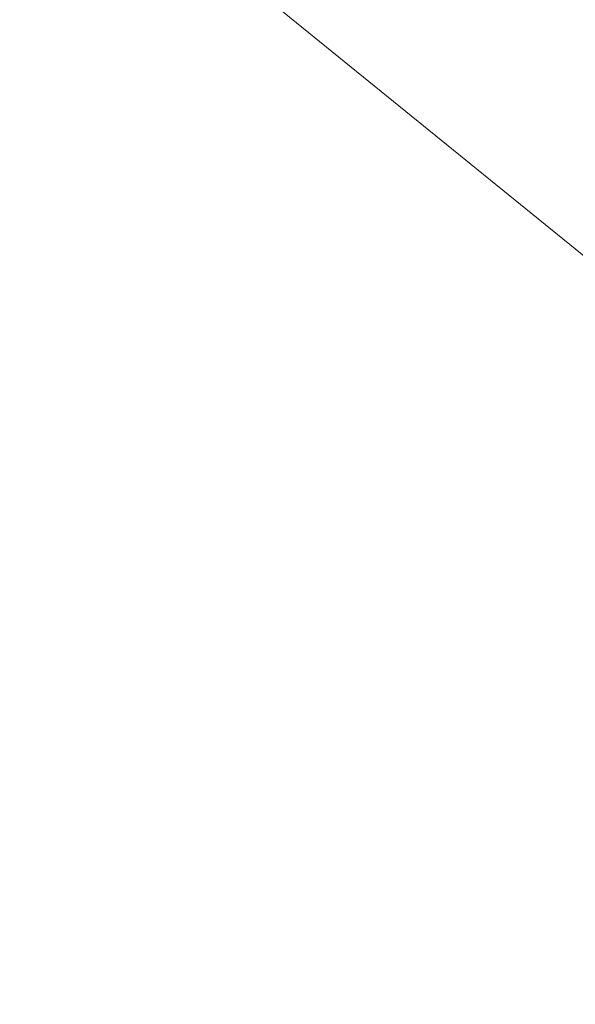
# Model space of a CAD drawing. Units: millimetres. Extents: x -47771 to 7114, y -15132 to 15398.
# Drawn here: x -28198 to -28149, y 6405 to 6491 of the extents above; entities that cross this region are included whole.
import ezdxf

# ---------------------------------------------------------------- set-up
doc = ezdxf.new("R2010")
doc.units = ezdxf.units.MM
doc.header["$LTSCALE"] = 0.5
doc.layers.get('Defpoints').update_dxf_attribs({"color": 140})
doc.layers.add('A_wymiary', color=5, linetype='Continuous', lineweight=9)
doc.styles.add('ISOCPEUR', font='isocpeur.ttf')
doc.dimstyles.new('msa_Annotative', dxfattribs={"dimscale": 100, "dimtxt": 2.5, "dimasz": 1, "dimexe": 1.5, "dimexo": 1.5, "dimgap": 0.8, "dimtad": 1, "dimdec": 0, "dimzin": 12, "dimtxsty": 'ISOCPEUR', "dimblk": 'OBLIQUE', "dimcen": 2.5, "dimazin": 3, "dimtfac": 0.75, "dimtdec": 0, "dimtix": 1, "dimtmove": 1, "dimatfit": 3, "dimldrblk": 'OPEN90', "dimfxl": 3, "dimfxlon": 1, "dimtolj": 1, "dimtzin": 0, "dimarcsym": 0})

# ---------------------------------------------------------------- blocks, each defined once
blk = doc.blocks.new('_Oblique')
at = {"color": 0, "linetype": 'ByBlock', "lineweight": -2}
blk.add_line((-0.5, -0.5), (0.5, 0.5), dxfattribs=at)
blk = doc.blocks.new('*D67')
at = {"layer": 'A_wymiary', "color": 0, "lineweight": -2, "ltscale": 0.5, "transparency": 16777216}
for p, q in [((-28092.18495434159, 6656.706427902594), (-28047.18495434159, 6656.706427902594)), ((-28062.18495434159, 5406.225257001539), (-28062.18495434159, 6656.706427902594)), ((-28092.18495434159, 5406.225257001539), (-28047.18495434159, 5406.225257001539))]:
    blk.add_line(p, q, dxfattribs=at)
at = {"layer": 'Defpoints', "color": 0, "ltscale": 0.5, "transparency": 16777216}
for p in [(-28228.81275974728, 6656.706427902594), (-28062.18495434159, 6656.706427902594), (-28249.63194666659, 5406.225257001539)]:
    blk.add_point(p, dxfattribs=at)
at = {"layer": 'A_wymiary', "color": 0, "lineweight": -2, "ltscale": 0.5, "transparency": 16777216, "xscale": 10, "yscale": 10, "zscale": 10}
for p, rotation in [((-28062.18495434159, 6656.706427902594), 90), ((-28062.18495434159, 5406.225257001539), 270)]:
    blk.add_blockref('_Oblique', p, dxfattribs=dict(at, rotation=rotation))
at = {"layer": 'A_wymiary', "color": 0, "ltscale": 0.5, "transparency": 16777216, "insert": (-28082.68495434158, 6031.465842452073), "char_height": 25, "attachment_point": 5, "rotation": 90, "style": 'ISOCPEUR'}
blk.add_mtext('\\A1;1260', dxfattribs=at)
blk = doc.blocks.new('_Open90')
at = {"color": 0, "linetype": 'ByBlock', "lineweight": -2}
for p, q in [((-0.5000002699998731, 0.5000002699998731), (0, 0)), ((0, 0), (-1.000000539999746, 0)), ((0, 0), (-0.5000002699998731, -0.5000002699998731))]:
    blk.add_line(p, q, dxfattribs=at)
blk = doc.blocks.new('*D66')
at = {"layer": 'A_wymiary', "color": 0, "lineweight": -2, "ltscale": 0.5, "transparency": 16777216}
for p, q in [((-28021.16537370277, 6716.22551935809), (-27976.16537370277, 6716.22551935809)), ((-27991.16537370277, 5416.225395879306), (-27991.16537370277, 6716.22551935809)), ((-28021.16537370277, 5416.225395879306), (-27976.16537370277, 5416.225395879306))]:
    blk.add_line(p, q, dxfattribs=at)
at = {"layer": 'Defpoints', "color": 0, "ltscale": 0.5, "transparency": 16777216}
for p in [(-28196.76374017926, 6716.22551935809), (-27991.16537370277, 6716.22551935809), (-28051.43447241934, 5416.225395879306)]:
    blk.add_point(p, dxfattribs=at)
at = {"layer": 'A_wymiary', "color": 0, "lineweight": -2, "ltscale": 0.5, "transparency": 16777216, "xscale": 10, "yscale": 10, "zscale": 10}
for p, rotation in [((-27991.16537370277, 6716.22551935809), 90), ((-27991.16537370277, 5416.225395879306), 270)]:
    blk.add_blockref('_Oblique', p, dxfattribs=dict(at, rotation=rotation))
at = {"layer": 'A_wymiary', "color": 0, "ltscale": 0.5, "transparency": 16777216, "insert": (-28011.66537370276, 6066.225457618704), "char_height": 25, "attachment_point": 5, "rotation": 90, "style": 'ISOCPEUR'}
blk.add_mtext('\\A1;1300', dxfattribs=at)
blk = doc.blocks.new('*D55')
at = {"layer": 'A_wymiary', "color": 0, "lineweight": -2, "ltscale": 0.5, "transparency": 16777216}
for p, q in [((-28494.89738484014, 6596.657117565208), (-28479.89738484014, 6596.657117565208)), ((-28494.89738484014, 6596.657117565208), (-28494.89738484014, 5416.225395879301)), ((-28464.89738484014, 5416.225395879301), (-28509.89738484014, 5416.225395879301))]:
    blk.add_line(p, q, dxfattribs=at)
at = {"layer": 'Defpoints', "color": 0, "ltscale": 0.5, "transparency": 16777216}
for p in [(-28499.92949198863, 6596.657117565208), (-28494.89738484014, 5416.225395879301), (-28166.53136068974, 5416.225395879301)]:
    blk.add_point(p, dxfattribs=at)
at = {"layer": 'A_wymiary', "color": 0, "lineweight": -2, "ltscale": 0.5, "transparency": 16777216, "xscale": 10, "yscale": 10, "zscale": 10}
for p, rotation in [((-28494.89738484014, 6596.657117565208), 90), ((-28494.89738484014, 5416.225395879301), 270)]:
    blk.add_blockref('_Oblique', p, dxfattribs=dict(at, rotation=rotation))
at = {"layer": 'A_wymiary', "color": 0, "ltscale": 0.5, "transparency": 16777216, "insert": (-28515.3973848396, 6006.441256722252), "char_height": 25, "attachment_point": 5, "rotation": 90, "style": 'ISOCPEUR'}
blk.add_mtext('\\A1;1180', dxfattribs=at)

msp = doc.modelspace()

# ---------------------------------------------------------------- linework, layer by layer
at = {"layer": 'A_wymiary'}
msp.add_lwpolyline([(-27904.24892003636, 6442.748142871154), (-28114.37671597931, 6442.748142871154), (-28220.20404444728, 6528.50774719547)], dxfattribs=at)

# ---------------------------------------------------------------- dimensions: what is measured, and where the dimension line sits
at = {"layer": 'A_wymiary', "ltscale": 0.5}
dim = msp.add_linear_dim(base=(-27991.16537370277, 6716.22551935809), p1=(-28051.43447241932, 5416.225395879304), p2=(-28196.76374017925, 6716.225519358086), angle=90, dimstyle='msa_Annotative', dxfattribs=at)
dim.commit()
dim.dimension.update_dxf_attribs({"geometry": '*D66', "text_midpoint": (-28011.66537370276, 6066.225457618704)})
dim = msp.add_linear_dim(base=(-28062.18495434159, 6656.706427902594), p1=(-28249.63194666657, 5406.225257001537), p2=(-28228.81275974726, 6656.706427902591), angle=90, text='1260', dimstyle='msa_Annotative', dxfattribs=at)
dim.commit()
dim.dimension.update_dxf_attribs({"geometry": '*D67', "text_midpoint": (-28082.68495434158, 6031.465842452073)})
dim = msp.add_linear_dim(base=(-28494.89738484014, 5416.225395879301), p1=(-28499.92949198862, 6596.657117565204), p2=(-28166.53136068973, 5416.225395879299), angle=90, dimstyle='msa_Annotative', dxfattribs=at)
dim.commit()
dim.dimension.update_dxf_attribs({"geometry": '*D55', "text_midpoint": (-28494.8973848396, 6006.441256722252), "dimtype": 160})

doc.saveas('drawing.dxf')
